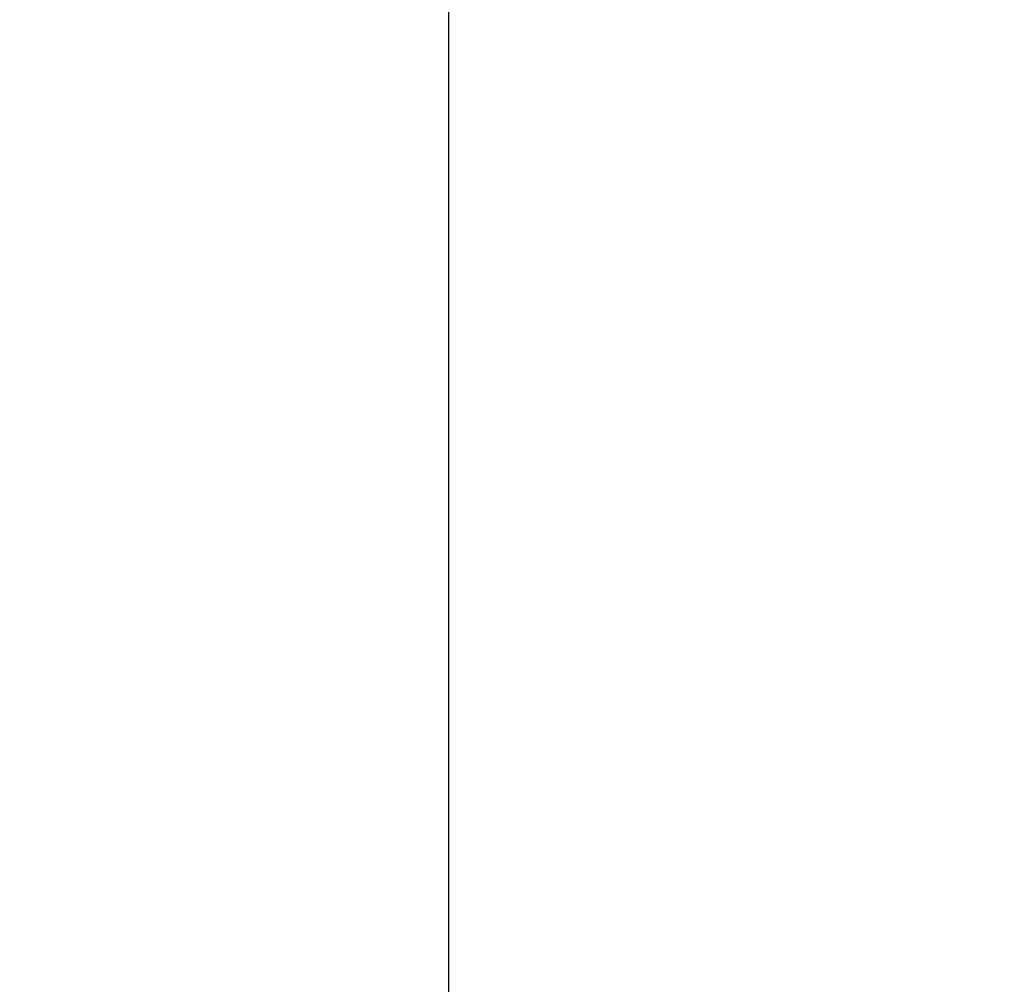
# Model space of a CAD drawing. Units: millimetres. Extents: x 621 to 9302, y 1662 to 11531.
# Drawn here: x 3011 to 3312, y 5751 to 6046 of the extents above; entities that cross this region are included whole.
import ezdxf

# ---------------------------------------------------------------- set-up
doc = ezdxf.new("R2010")
doc.units = ezdxf.units.MM
doc.layers.add('Dimensions', color=7, linetype='Continuous')
doc.styles.get("Standard").update_dxf_attribs({"font": 'arial.ttf'})
doc.dimstyles.new('Leikkiset keinu', dxfattribs={"dimtxt": 150, "dimasz": 2.5, "dimexe": 0.06, "dimexo": 0.625, "dimtad": 0, "dimtih": 1, "dimtoh": 1, "dimdec": 0, "dimtxsty": 'Standard', "dimcen": 2.5, "dimadec": 0, "dimazin": 0, "dimtfac": 1, "dimtmove": 0, "dimatfit": 3, "dimfxl": 1, "dimarcsym": 0})

# ---------------------------------------------------------------- blocks, each defined once
blk = doc.blocks.new('*D8')
at = {"layer": 'Defpoints', "color": 0, "transparency": 16777216}
for p in [(5710.84, 8362.16), (848.42, 1661.55), (4481.56, 1661.55)]:
    blk.add_point(p, dxfattribs=at)
at = {"layer": 'Dimensions', "color": 0, "lineweight": -2, "transparency": 16777216}
for p, q in [((5710.22, 8362.16), (848.36, 8362.16)), ((848.42, 8359.66), (848.42, 5089.07)), ((848.42, 1664.05), (848.42, 4934.65)), ((4480.94, 1661.55), (848.36, 1661.55))]:
    blk.add_line(p, q, dxfattribs=at)
at = {"layer": 'Dimensions', "color": 0, "transparency": 16777216}
for points in [[(848.01, 8359.66), (848.84, 8359.66), (848.42, 8362.16)], [(848.01, 1664.05), (848.84, 1664.05), (848.42, 1661.55)]]:
    blk.add_solid(points, dxfattribs=at)
at = {"layer": 'Dimensions', "color": 0, "transparency": 16777216, "insert": (848.42, 5011.86), "char_height": 150, "attachment_point": 5}
blk.add_mtext('6701', dxfattribs=at)
blk = doc.blocks.new('*D11')
at = {"layer": 'Defpoints', "color": 0, "transparency": 16777216}
for p in [(7802.82, 6917.4), (3075.96, 6443.16), (7802.82, 5484.67)]:
    blk.add_point(p, dxfattribs=at)
at = {"layer": 'Dimensions', "color": 0, "lineweight": -2, "transparency": 16777216}
for p, q in [((3075.96, 6443.79), (3075.96, 6917.46)), ((3078.46, 6917.4), (5211.77, 6917.4)), ((7800.32, 6917.4), (5667.01, 6917.4)), ((7802.82, 5485.3), (7802.82, 6917.46))]:
    blk.add_line(p, q, dxfattribs=at)
at = {"layer": 'Dimensions', "color": 0, "transparency": 16777216}
for points in [[(3078.46, 6917.82), (3078.46, 6916.98), (3075.96, 6917.4)], [(7800.32, 6917.82), (7800.32, 6916.98), (7802.82, 6917.4)]]:
    blk.add_solid(points, dxfattribs=at)
at = {"layer": 'Dimensions', "color": 0, "transparency": 16777216, "insert": (5439.39, 6917.4), "char_height": 150, "attachment_point": 5}
blk.add_mtext('4727', dxfattribs=at)
blk = doc.blocks.new('*D12')
at = {"layer": 'Defpoints', "color": 0, "transparency": 16777216}
for p in [(3971.06, 6678.17), (2967.52, 3661.55), (3918.79, 3661.55)]:
    blk.add_point(p, dxfattribs=at)
at = {"layer": 'Dimensions', "color": 0, "lineweight": -2, "transparency": 16777216}
for p, q in [((3970.43, 6678.17), (2967.46, 6678.17)), ((2967.52, 6675.67), (2967.52, 5247.13)), ((2967.52, 3664.05), (2967.52, 5092.6)), ((3918.16, 3661.55), (2967.46, 3661.55))]:
    blk.add_line(p, q, dxfattribs=at)
at = {"layer": 'Dimensions', "color": 0, "transparency": 16777216}
for points in [[(2967.1, 6675.67), (2967.93, 6675.67), (2967.52, 6678.17)], [(2967.1, 3664.05), (2967.93, 3664.05), (2967.52, 3661.55)]]:
    blk.add_solid(points, dxfattribs=at)
at = {"layer": 'Dimensions', "color": 0, "transparency": 16777216, "insert": (2967.52, 5169.86), "char_height": 150, "attachment_point": 5}
blk.add_mtext('3017', dxfattribs=at)

msp = doc.modelspace()

# ---------------------------------------------------------------- linework, layer by layer
msp.add_line((3141.91, 6442.16), (3141.91, 5684.16))

# ---------------------------------------------------------------- dimensions: what is measured, and where the dimension line sits
at = {"layer": 'Dimensions'}
for base, p1, p2, picture, middle in [((848.42, 1661.55), (5710.84, 8362.16), (4481.56, 1661.55), '*D8', (848.42, 5011.86)), ((2967.52, 3661.55), (3971.06, 6678.17), (3918.79, 3661.55), '*D12', (2967.52, 5169.86))]:
    dim = msp.add_linear_dim(base=base, p1=p1, p2=p2, angle=90, dimstyle='Leikkiset keinu', dxfattribs=at)
    dim.commit()
    dim.dimension.update_dxf_attribs({"geometry": picture, "text_midpoint": middle})
dim = msp.add_linear_dim(base=(7802.82, 6917.4), p1=(3075.96, 6443.16), p2=(7802.82, 5484.67), dimstyle='Leikkiset keinu', dxfattribs=at)
dim.commit()
dim.dimension.update_dxf_attribs({"geometry": '*D11', "text_midpoint": (5439.39, 6917.4), "dimtype": 160})

doc.saveas('drawing.dxf')
